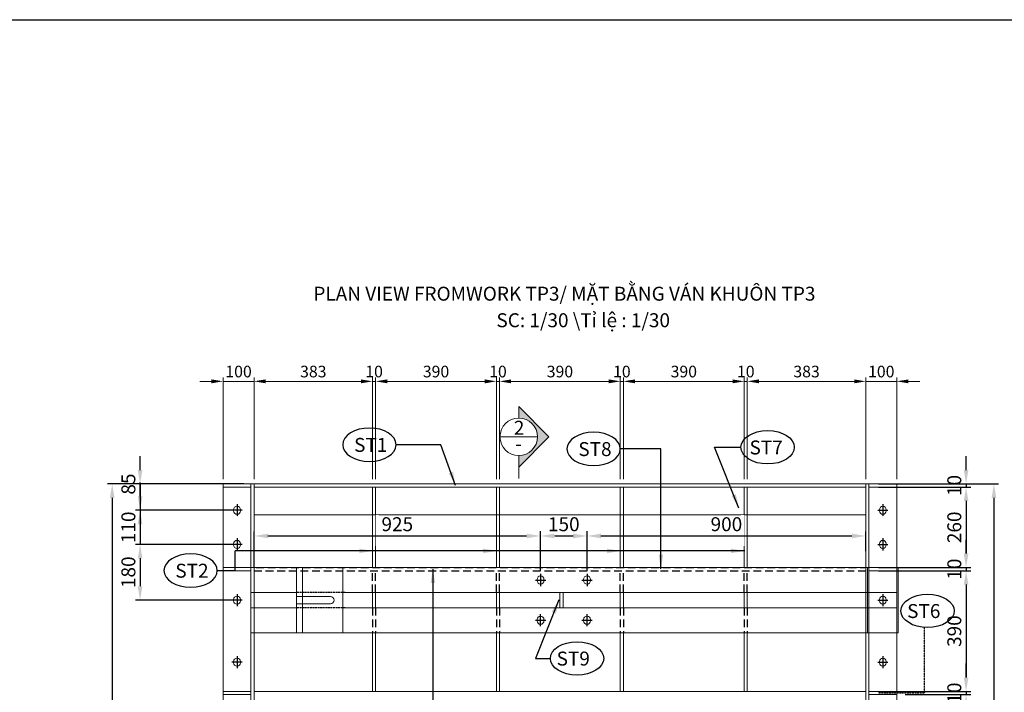
# Model space of a CAD drawing. Units: millimetres. Extents: x -13339 to 47255, y 2219 to 11467.
# Drawn here: x 18987 to 22166, y 9296 to 11467 of the extents above; entities that cross this region are included whole.
import ezdxf

# ---------------------------------------------------------------- set-up
doc = ezdxf.new("R2010")
doc.units = ezdxf.units.MM
doc.header["$MEASUREMENT"] = 0
doc.set_wipeout_variables(frame=1)
doc.header["$PDMODE"] = 3
for name, pattern in [('CENTER', [2, 1.25, -0.25, 0.25, -0.25]), ('DASHED', [0.75, 0.5, -0.25]), ('HIDDEN', [0.375, 0.25, -0.125])]:
    doc.linetypes.add(name, pattern=pattern)
doc.layers.get('Defpoints').update_dxf_attribs({"color": 28})
for name, color, linetype in [('00 - Dim', 8, 'Continuous'), ('00 - Net dut', 7, 'HIDDEN'), ('00 - Text', 2, 'Continuous'), ('00 - Tim', 5, 'CENTER'), ('9', 9, 'DASHED')]:
    doc.layers.add(name, color=color, linetype=linetype)
for name, color, linetype, lineweight in [('00 - Duong bao', 3, 'Continuous', 9), ('DIM', 1, 'Continuous', 0), ('HATCH', 8, 'Continuous', 9)]:
    doc.layers.add(name, color=color, linetype=linetype, lineweight=lineweight)
doc.styles.add('KT', font='arial.ttf', dxfattribs={"width": 0.95})
doc.styles.add('posco_h', font='arial.ttf')
doc.styles.add('Text', font='arial.ttf')
doc.dimstyles.new('Pos_25', dxfattribs={"dimscale": 25, "dimtxt": 1.5, "dimasz": 1.5, "dimexe": 0.5, "dimexo": 1, "dimgap": 0.5, "dimtad": 1, "dimdec": 0, "dimzin": 12, "dimdsep": 46, "dimtxsty": 'KT', "dimcen": 1, "dimclrd": 8, "dimclre": 8, "dimclrt": 2, "dimadec": 0, "dimazin": 3, "dimtfac": 1, "dimtdec": 0, "dimtix": 1, "dimtmove": 2, "dimatfit": 3, "dimfxl": 0, "dimtolj": 1, "dimtzin": 0, "dimlwd": -1, "dimlwe": -1, "dimarcsym": 0})
doc.dimstyles.new('Pos_30', dxfattribs={"dimscale": 30, "dimtxt": 1.5, "dimasz": 1.5, "dimexe": 0.5, "dimexo": 1, "dimgap": 0.5, "dimtad": 1, "dimdec": 0, "dimzin": 12, "dimdsep": 46, "dimtxsty": 'KT', "dimcen": 1, "dimclrd": 8, "dimclre": 8, "dimclrt": 2, "dimadec": 0, "dimazin": 3, "dimtfac": 1, "dimtdec": 0, "dimtix": 1, "dimtmove": 2, "dimatfit": 3, "dimfxl": 0, "dimtolj": 1, "dimtzin": 0, "dimlwd": -1, "dimlwe": -1, "dimarcsym": 0})

# ---------------------------------------------------------------- blocks, each defined once
blk = doc.blocks.new('lobulong2')
at = {"layer": '00 - Duong bao'}
for p, q in [((-2, 11), (2, 11)), ((-2, -11), (2, -11))]:
    blk.add_line(p, q, dxfattribs=at)
for centre, start, end in [((-2, 0), 90, 270), ((2, 0), 270, 90)]:
    blk.add_arc(centre, 11, start, end, dxfattribs=at)
blk = doc.blocks.new('*U752')
at = {"xscale": -1, "rotation": 90}
blk.add_blockref('lobulong2', (0, 0), dxfattribs=at)
blk = doc.blocks.new('NEP NGANG TP3')
at = {"layer": '00 - Duong bao'}
for p, q in [((-1047.5, 105), (-1037.5, 105)), ((-1047.5, 25), (-1047.5, 105)), ((-1037.5, 105), (1037.5, 105)), ((1032.5, 105), (1042.5, 105)), ((1037.5, 105), (1037.5, 25)), ((-902.5, 25), (-1047.5, 25)), ((1037.5, 25), (-744.5, 25)), ((-1047.5, -25), (-902.5, -25)), ((-1047.5, -105), (-1047.5, -25)), ((-744.5, -25), (1037.5, -25)), ((1037.5, -25), (1037.5, -105)), ((-1037.5, -105), (-1047.5, -105)), ((1037.5, -105), (-1037.5, -105)), ((1042.5, -105), (1032.5, -105))]:
    blk.add_line(p, q, dxfattribs=at)
at = {"layer": '00 - Duong bao', "color": 4}
for p, q in [((-900.5, 105), (-900.5, -105)), ((-750.5, 105), (-900.5, 105)), ((-881.5, 105), (-881.5, -105)), ((-750.5, -105), (-750.5, 105)), ((-900.5, -105), (-750.5, -105))]:
    blk.add_line(p, q, dxfattribs=at)
blk.add_lwpolyline([(1042.5, -25), (1042.5, -105), (942.5, -105), (942.5, 105), (1042.5, 105), (1042.5, -25)], dxfattribs=at)
blk.add_lwpolyline([(-900.5, 12), (-791.2, 12, -1), (-791.2, -12), (-900.5, -12)], format="xyb", dxfattribs=at)
at = {"layer": '00 - Duong bao'}
blk.add_lwpolyline([(-50, 25), (-40, 25), (-40, -25), (-50, -25)], close=True, dxfattribs=at)
blk.add_lwpolyline([(942.5, 25), (942.5, -25)], dxfattribs=at)
at = {"layer": '00 - Net dut'}
for p, q in [((-742.5, 25), (-900.5, 25)), ((-742.5, -25), (-900.5, -25))]:
    blk.add_line(p, q, dxfattribs=at)
at = {"layer": '00 - Tim'}
for p, q in [((-129, 65), (-96, 65)), ((-112.5, 84.5), (-112.5, 45.5)), ((21, 65), (54, 65)), ((37.5, 84.5), (37.5, 45.5)), ((992.5, 19.5), (992.5, -19.5)), ((976, 0), (1009, 0)), ((-112.5, -84.5), (-112.5, -45.5)), ((37.5, -84.5), (37.5, -45.5)), ((-129, -65), (-96, -65)), ((21, -65), (54, -65))]:
    blk.add_line(p, q, dxfattribs=at)
at = {"color": 0, "linetype": 'ByBlock', "lineweight": -2, "xscale": -1}
for p in [(-112.5, 65), (37.5, 65), (992.5, 0)]:
    blk.add_blockref('*U752', p, dxfattribs=at)
at = {"color": 0, "linetype": 'ByBlock', "lineweight": -2, "rotation": 180}
for p in [(-112.5, -65), (37.5, -65)]:
    blk.add_blockref('*U752', p, dxfattribs=at)
blk = doc.blocks.new('*D361')
at = {"layer": '00 - Dim', "color": 8, "transparency": 16777216}
for p, q in [((19376.2, 10013.9), (19376.2, 10058.9)), ((19711.1, 9968.9), (19361.2, 9968.9)), ((19376.2, 9968.9), (19376.2, 9883.9)), ((19683.1, 9883.9), (19361.2, 9883.9)), ((19376.2, 9838.9), (19376.2, 9793.9))]:
    blk.add_line(p, q, dxfattribs=at)
for points in [[(19368.7, 10013.9), (19383.7, 10013.9), (19376.2, 9968.9)], [(19368.7, 9838.9), (19383.7, 9838.9), (19376.2, 9883.9)]]:
    blk.add_solid(points, dxfattribs=at)
at = {"layer": 'Defpoints', "color": 0, "transparency": 16777216}
for p in [(19741.1, 9968.9), (19376.2, 9883.9), (19713.1, 9883.9)]:
    blk.add_point(p, dxfattribs=at)
at = {"layer": '00 - Dim', "color": 2, "transparency": 16777216, "insert": (19338.3, 9968.6), "char_height": 45, "attachment_point": 5, "rotation": 90, "style": 'KT'}
blk.add_mtext('\\A1;85', dxfattribs=at)
blk = doc.blocks.new('*D362')
at = {"layer": '00 - Dim', "color": 8, "transparency": 16777216}
for p, q in [((19376.2, 9928.9), (19376.2, 9973.9)), ((19683.1, 9883.9), (19361.2, 9883.9)), ((19376.2, 9883.9), (19376.2, 9773.9)), ((19683.1, 9773.9), (19361.2, 9773.9)), ((19376.2, 9728.9), (19376.2, 9683.9))]:
    blk.add_line(p, q, dxfattribs=at)
for points in [[(19368.7, 9928.9), (19383.7, 9928.9), (19376.2, 9883.9)], [(19368.7, 9728.9), (19383.7, 9728.9), (19376.2, 9773.9)]]:
    blk.add_solid(points, dxfattribs=at)
at = {"layer": 'Defpoints', "color": 0, "transparency": 16777216}
for p in [(19713.1, 9883.9), (19376.2, 9773.9), (19713.1, 9773.9)]:
    blk.add_point(p, dxfattribs=at)
at = {"layer": '00 - Dim', "color": 2, "transparency": 16777216, "insert": (19338.3, 9828.9), "char_height": 45, "attachment_point": 5, "rotation": 90, "style": 'KT'}
blk.add_mtext('\\A1;110', dxfattribs=at)
blk = doc.blocks.new('*D365')
at = {"layer": '00 - Dim', "color": 8, "transparency": 16777216}
for p, q in [((19683.1, 9773.9), (19361.2, 9773.9)), ((19376.2, 9728.9), (19376.2, 9638.9)), ((19683.1, 9593.9), (19361.2, 9593.9))]:
    blk.add_line(p, q, dxfattribs=at)
for points in [[(19368.7, 9728.9), (19383.7, 9728.9), (19376.2, 9773.9)], [(19368.7, 9638.9), (19383.7, 9638.9), (19376.2, 9593.9)]]:
    blk.add_solid(points, dxfattribs=at)
at = {"layer": 'Defpoints', "color": 0, "transparency": 16777216}
for p in [(19713.1, 9773.9), (19376.2, 9593.9), (19713.1, 9593.9)]:
    blk.add_point(p, dxfattribs=at)
at = {"layer": '00 - Dim', "color": 2, "transparency": 16777216, "insert": (19338.3, 9683.9), "char_height": 45, "attachment_point": 5, "rotation": 90, "style": 'KT'}
blk.add_mtext('\\A1;180', dxfattribs=at)
blk = doc.blocks.new('*D366')
at = {"layer": '00 - Dim', "color": 8, "transparency": 16777216}
for p, q in [((19711.1, 9968.9), (19271.2, 9968.9)), ((19286.2, 9923.9), (19286.2, 6263.9)), ((19711.1, 6218.9), (19271.2, 6218.9))]:
    blk.add_line(p, q, dxfattribs=at)
for points in [[(19278.7, 9923.9), (19293.7, 9923.9), (19286.2, 9968.9)], [(19278.7, 6263.9), (19293.7, 6263.9), (19286.2, 6218.9)]]:
    blk.add_solid(points, dxfattribs=at)
at = {"layer": 'Defpoints', "color": 0, "transparency": 16777216}
for p in [(19741.1, 9968.9), (19286.2, 6218.9), (19741.1, 6218.9)]:
    blk.add_point(p, dxfattribs=at)
at = {"layer": '00 - Dim', "color": 2, "transparency": 16777216, "insert": (19248.2, 8093.9), "char_height": 45, "attachment_point": 5, "rotation": 90, "style": 'KT'}
blk.add_mtext('\\A1;3750', dxfattribs=at)
blk = doc.blocks.new('*D367')
at = {"layer": '00 - Dim', "color": 8, "transparency": 16777216}
for p, q in [((22042.9, 10013.9), (22042.9, 10058.9)), ((21760.5, 9968.9), (22057.9, 9968.9)), ((21760.5, 9958.9), (22057.9, 9958.9)), ((22042.9, 9968.9), (22042.9, 9958.9)), ((22042.9, 9913.9), (22042.9, 9868.9))]:
    blk.add_line(p, q, dxfattribs=at)
for points in [[(22035.4, 10013.9), (22050.4, 10013.9), (22042.9, 9968.9)], [(22035.4, 9913.9), (22050.4, 9913.9), (22042.9, 9958.9)]]:
    blk.add_solid(points, dxfattribs=at)
at = {"layer": 'Defpoints', "color": 0, "transparency": 16777216}
for p in [(21730.5, 9968.9), (21730.5, 9958.9), (22042.9, 9958.9)]:
    blk.add_point(p, dxfattribs=at)
at = {"layer": '00 - Dim', "color": 2, "transparency": 16777216, "insert": (22004.9, 9963.9), "char_height": 45, "attachment_point": 5, "rotation": 90, "style": 'KT'}
blk.add_mtext('\\A1;10', dxfattribs=at)
blk = doc.blocks.new('*D368')
at = {"layer": '00 - Dim', "color": 8, "transparency": 16777216}
for p, q in [((21760.5, 9958.9), (22057.9, 9958.9)), ((22042.9, 9913.9), (22042.9, 9743.9)), ((21760.5, 9698.9), (22057.9, 9698.9))]:
    blk.add_line(p, q, dxfattribs=at)
for points in [[(22035.4, 9913.9), (22050.4, 9913.9), (22042.9, 9958.9)], [(22035.4, 9743.9), (22050.4, 9743.9), (22042.9, 9698.9)]]:
    blk.add_solid(points, dxfattribs=at)
at = {"layer": 'Defpoints', "color": 0, "transparency": 16777216}
for p in [(21730.5, 9958.9), (21730.5, 9698.9), (22042.9, 9698.9)]:
    blk.add_point(p, dxfattribs=at)
at = {"layer": '00 - Dim', "color": 2, "transparency": 16777216, "insert": (22004.9, 9828.9), "char_height": 45, "attachment_point": 5, "rotation": 90, "style": 'KT'}
blk.add_mtext('\\A1;260', dxfattribs=at)
blk = doc.blocks.new('*D369')
at = {"layer": '00 - Dim', "color": 8, "transparency": 16777216}
for p, q in [((22042.9, 9743.9), (22042.9, 9788.9)), ((21760.5, 9698.9), (22057.9, 9698.9)), ((22042.9, 9698.9), (22042.9, 9688.9)), ((21760.5, 9688.9), (22057.9, 9688.9)), ((22042.9, 9643.9), (22042.9, 9598.9))]:
    blk.add_line(p, q, dxfattribs=at)
for points in [[(22035.4, 9743.9), (22050.4, 9743.9), (22042.9, 9698.9)], [(22035.4, 9643.9), (22050.4, 9643.9), (22042.9, 9688.9)]]:
    blk.add_solid(points, dxfattribs=at)
at = {"layer": 'Defpoints', "color": 0, "transparency": 16777216}
for p in [(21730.5, 9698.9), (21730.5, 9688.9), (22042.9, 9688.9)]:
    blk.add_point(p, dxfattribs=at)
at = {"layer": '00 - Dim', "color": 2, "transparency": 16777216, "insert": (22004.9, 9693.9), "char_height": 45, "attachment_point": 5, "rotation": 90, "style": 'KT'}
blk.add_mtext('\\A1;10', dxfattribs=at)
blk = doc.blocks.new('*D370')
at = {"layer": '00 - Dim', "color": 8, "transparency": 16777216}
for p, q in [((21760.5, 9688.9), (22057.9, 9688.9)), ((22042.9, 9643.9), (22042.9, 9343.9)), ((21760.5, 9298.9), (22057.9, 9298.9))]:
    blk.add_line(p, q, dxfattribs=at)
for points in [[(22035.4, 9643.9), (22050.4, 9643.9), (22042.9, 9688.9)], [(22035.4, 9343.9), (22050.4, 9343.9), (22042.9, 9298.9)]]:
    blk.add_solid(points, dxfattribs=at)
at = {"layer": 'Defpoints', "color": 0, "transparency": 16777216}
for p in [(21730.5, 9688.9), (21730.5, 9298.9), (22042.9, 9298.9)]:
    blk.add_point(p, dxfattribs=at)
at = {"layer": '00 - Dim', "color": 2, "transparency": 16777216, "insert": (22004.9, 9493.9), "char_height": 45, "attachment_point": 5, "rotation": 90, "style": 'KT'}
blk.add_mtext('\\A1;390', dxfattribs=at)
blk = doc.blocks.new('*D371')
at = {"layer": '00 - Dim', "color": 8, "transparency": 16777216}
for p, q in [((22042.9, 9343.9), (22042.9, 9388.9)), ((21846.1, 9298.9), (22057.9, 9298.9)), ((21846.1, 9288.9), (22057.9, 9288.9)), ((22042.9, 9298.9), (22042.9, 9288.9)), ((22042.9, 9243.9), (22042.9, 9198.9))]:
    blk.add_line(p, q, dxfattribs=at)
for points in [[(22035.4, 9343.9), (22050.4, 9343.9), (22042.9, 9298.9)], [(22035.4, 9243.9), (22050.4, 9243.9), (22042.9, 9288.9)]]:
    blk.add_solid(points, dxfattribs=at)
at = {"layer": 'Defpoints', "color": 0, "transparency": 16777216}
for p in [(21816.1, 9298.9), (21816.1, 9288.9), (22042.9, 9288.9)]:
    blk.add_point(p, dxfattribs=at)
at = {"layer": '00 - Dim', "color": 2, "transparency": 16777216, "insert": (22004.9, 9293.9), "char_height": 45, "attachment_point": 5, "rotation": 90, "style": 'KT'}
blk.add_mtext('\\A1;10', dxfattribs=at)
blk = doc.blocks.new('*D388')
at = {"layer": '00 - Dim', "color": 8, "transparency": 16777216}
for p, q in [((21760.5, 9968.9), (22147.9, 9968.9)), ((22132.9, 9923.9), (22132.9, 6263.9)), ((21760.5, 6218.9), (22147.9, 6218.9))]:
    blk.add_line(p, q, dxfattribs=at)
for points in [[(22125.4, 9923.9), (22140.4, 9923.9), (22132.9, 9968.9)], [(22125.4, 6263.9), (22140.4, 6263.9), (22132.9, 6218.9)]]:
    blk.add_solid(points, dxfattribs=at)
at = {"layer": 'Defpoints', "color": 0, "transparency": 16777216}
for p in [(21730.5, 9968.9), (21730.5, 6218.9), (22132.9, 6218.9)]:
    blk.add_point(p, dxfattribs=at)
at = {"layer": '00 - Dim', "color": 2, "transparency": 16777216, "insert": (22094.9, 8093.9), "char_height": 45, "attachment_point": 5, "rotation": 90, "style": 'KT'}
blk.add_mtext('\\A1;3750', dxfattribs=at)
blk = doc.blocks.new('*D494')
at = {"layer": '9', "color": 8, "transparency": 16777216}
for p, q in [((19744.1, 9699.8), (19744.1, 9816)), ((19789.1, 9801), (20624.1, 9801)), ((20669.1, 9688.9), (20669.1, 9816))]:
    blk.add_line(p, q, dxfattribs=at)
for points in [[(19789.1, 9808.5), (19789.1, 9793.5), (19744.1, 9801)], [(20624.1, 9808.5), (20624.1, 9793.5), (20669.1, 9801)]]:
    blk.add_solid(points, dxfattribs=at)
at = {"layer": 'Defpoints', "color": 0, "transparency": 16777216}
for p in [(20669.1, 9801), (19744.1, 9669.8), (20669.1, 9658.9)]:
    blk.add_point(p, dxfattribs=at)
at = {"layer": '9', "color": 2, "transparency": 16777216, "insert": (20206.6, 9839), "char_height": 45, "attachment_point": 5, "style": 'KT'}
blk.add_mtext('\\A1;925', dxfattribs=at)
blk = doc.blocks.new('*D495')
at = {"layer": '9', "color": 8, "transparency": 16777216}
for p, q in [((20669.1, 9688.9), (20669.1, 9816)), ((20714.1, 9801), (20774.1, 9801)), ((20819.1, 9688.9), (20819.1, 9816))]:
    blk.add_line(p, q, dxfattribs=at)
for points in [[(20714.1, 9808.5), (20714.1, 9793.5), (20669.1, 9801)], [(20774.1, 9808.5), (20774.1, 9793.5), (20819.1, 9801)]]:
    blk.add_solid(points, dxfattribs=at)
at = {"layer": 'Defpoints', "color": 0, "transparency": 16777216}
for p in [(20819.1, 9801), (20669.1, 9658.9), (20819.1, 9658.9)]:
    blk.add_point(p, dxfattribs=at)
at = {"layer": '9', "color": 2, "transparency": 16777216, "insert": (20744.1, 9839), "char_height": 45, "attachment_point": 5, "style": 'KT'}
blk.add_mtext('\\A1;150', dxfattribs=at)
blk = doc.blocks.new('*D496')
at = {"layer": '9', "color": 8, "transparency": 16777216}
for p, q in [((20819.1, 9688.9), (20819.1, 9816)), ((20864.1, 9801), (21674.1, 9801)), ((21719.1, 9752.3), (21719.1, 9816))]:
    blk.add_line(p, q, dxfattribs=at)
for points in [[(20864.1, 9808.5), (20864.1, 9793.5), (20819.1, 9801)], [(21674.1, 9808.5), (21674.1, 9793.5), (21719.1, 9801)]]:
    blk.add_solid(points, dxfattribs=at)
at = {"layer": 'Defpoints', "color": 0, "transparency": 16777216}
for p in [(21719.1, 9801), (21719.1, 9722.3), (20819.1, 9658.9)]:
    blk.add_point(p, dxfattribs=at)
at = {"layer": '9', "color": 2, "transparency": 16777216, "insert": (21269.1, 9839), "char_height": 45, "attachment_point": 5, "style": 'KT'}
blk.add_mtext('\\A1;900', dxfattribs=at)
blk = doc.blocks.new('*U6')
at = {"xscale": -1, "rotation": 90}
blk.add_blockref('lobulong2', (0, 0), dxfattribs=at)
blk = doc.blocks.new('1')
at = {"layer": '00 - Duong bao'}
for p, q in [((-18291.5, 9968.9), (-18391.5, 9968.9)), ((-18391.5, 6218.9), (-18391.5, 9968.9)), ((-18301.5, 9958.9), (-18391.5, 9958.9)), ((-18301.5, 9958.9), (-18301.5, 9968.9)), ((-18301.5, 9968.9), (-18301.5, 6218.9)), ((-18291.5, 6218.9), (-18291.5, 9968.9)), ((-18301.5, 9698.9), (-18391.5, 9698.9)), ((-18301.5, 9688.9), (-18391.5, 9688.9)), ((-18301.5, 9298.9), (-18391.5, 9298.9)), ((-18301.5, 9288.9), (-18391.5, 9288.9)), ((-18301.5, 8898.9), (-18391.5, 8898.9)), ((-18301.5, 8888.9), (-18391.5, 8888.9)), ((-18301.5, 8498.9), (-18391.5, 8498.9)), ((-18301.5, 8488.9), (-18391.5, 8488.9)), ((-18301.5, 8098.9), (-18391.5, 8098.9)), ((-18301.5, 8088.9), (-18391.5, 8088.9)), ((-18301.5, 7698.9), (-18391.5, 7698.9)), ((-18301.5, 7688.9), (-18391.5, 7688.9)), ((-18301.5, 7298.9), (-18391.5, 7298.9)), ((-18301.5, 7288.9), (-18391.5, 7288.9)), ((-18301.5, 6898.9), (-18391.5, 6898.9)), ((-18301.5, 6888.9), (-18391.5, 6888.9)), ((-18301.5, 6498.9), (-18391.5, 6498.9)), ((-18301.5, 6488.9), (-18391.5, 6488.9)), ((-18301.5, 6228.9), (-18391.5, 6228.9)), ((-18291.5, 6218.9), (-18391.5, 6218.9))]:
    blk.add_line(p, q, dxfattribs=at)
at = {"layer": '00 - Tim'}
for p, q in [((-18346.5, 9903.4), (-18346.5, 9864.4)), ((-18330, 9883.9), (-18363, 9883.9)), ((-18346.5, 9793.4), (-18346.5, 9754.4)), ((-18330, 9773.9), (-18363, 9773.9)), ((-18346.5, 9613.4), (-18346.5, 9574.4)), ((-18330, 9593.9), (-18363, 9593.9)), ((-18346.5, 9413.4), (-18346.5, 9374.4)), ((-18330, 9393.9), (-18363, 9393.9)), ((-18330, 9193.9), (-18363, 9193.9)), ((-18346.5, 9213.4), (-18346.5, 9174.4)), ((-18346.5, 9013.4), (-18346.5, 8974.4)), ((-18330, 8993.9), (-18363, 8993.9)), ((-18346.5, 8813.4), (-18346.5, 8774.4)), ((-18330, 8793.9), (-18363, 8793.9)), ((-18330, 8593.9), (-18363, 8593.9)), ((-18346.5, 8613.4), (-18346.5, 8574.4)), ((-18330, 8393.9), (-18363, 8393.9)), ((-18346.5, 8413.4), (-18346.5, 8374.4)), ((-18346.5, 8213.4), (-18346.5, 8174.4)), ((-18330, 8193.9), (-18363, 8193.9)), ((-18346.5, 8013.4), (-18346.5, 7974.4)), ((-18330, 7993.9), (-18363, 7993.9)), ((-18330, 7793.9), (-18363, 7793.9)), ((-18346.5, 7813.4), (-18346.5, 7774.4)), ((-18346.5, 7613.4), (-18346.5, 7574.4)), ((-18330, 7593.9), (-18363, 7593.9)), ((-18346.5, 7413.4), (-18346.5, 7374.4)), ((-18330, 7393.9), (-18363, 7393.9)), ((-18330, 7193.9), (-18363, 7193.9)), ((-18346.5, 7213.4), (-18346.5, 7174.4)), ((-18330, 6993.9), (-18363, 6993.9)), ((-18346.5, 7013.4), (-18346.5, 6974.4)), ((-18346.5, 6813.4), (-18346.5, 6774.4)), ((-18330, 6793.9), (-18363, 6793.9)), ((-18346.5, 6613.4), (-18346.5, 6574.4)), ((-18330, 6593.9), (-18363, 6593.9)), ((-18346.5, 6433.4), (-18346.5, 6394.4)), ((-18330, 6413.9), (-18363, 6413.9)), ((-18330, 6303.9), (-18363, 6303.9)), ((-18346.5, 6323.4), (-18346.5, 6284.4))]:
    blk.add_line(p, q, dxfattribs=at)
at = {"color": 0, "linetype": 'ByBlock', "lineweight": -2, "extrusion": (0, 0, -1), "zscale": -1, "rotation": 180}
for p in [(18346.5, 9883.9), (18346.5, 6413.9)]:
    blk.add_blockref('*U6', p, dxfattribs=at)
at = {"color": 0, "linetype": 'ByBlock', "lineweight": -2}
for p in [(-18346.5, 9773.9), (-18346.5, 9593.9), (-18346.5, 9393.9), (-18346.5, 9193.9), (-18346.5, 8993.9), (-18346.5, 8793.9), (-18346.5, 8593.9), (-18346.5, 8393.9), (-18346.5, 8193.9), (-18346.5, 7993.9), (-18346.5, 7793.9), (-18346.5, 7593.9), (-18346.5, 7393.9), (-18346.5, 7193.9), (-18346.5, 6993.9), (-18346.5, 6793.9), (-18346.5, 6593.9), (-18346.5, 6303.9)]:
    blk.add_blockref('*U6', p, dxfattribs=at)
blk = doc.blocks.new('*D700')
at = {"layer": '00 - Duong bao', "color": 8, "transparency": 16777216}
for p, q in [((21681.6, 10300.1), (21644.1, 10300.1)), ((21719.1, 9983.9), (21719.1, 10312.6)), ((21719.1, 10300.1), (21819.1, 10300.1)), ((21819.1, 9983.9), (21819.1, 10312.6)), ((21856.6, 10300.1), (21894.1, 10300.1))]:
    blk.add_line(p, q, dxfattribs=at)
for points in [[(21681.6, 10306.3), (21681.6, 10293.8), (21719.1, 10300.1)], [(21856.6, 10306.3), (21856.6, 10293.8), (21819.1, 10300.1)]]:
    blk.add_solid(points, dxfattribs=at)
at = {"layer": 'Defpoints', "color": 0, "transparency": 16777216}
for p in [(21819.1, 10300.1), (21719.1, 9958.9), (21819.1, 9958.9)]:
    blk.add_point(p, dxfattribs=at)
at = {"layer": '00 - Duong bao', "color": 2, "transparency": 16777216, "insert": (21769.1, 10331.7), "char_height": 37.5, "attachment_point": 5, "style": 'KT'}
blk.add_mtext('\\A1;100', dxfattribs=at)
blk = doc.blocks.new('*D701')
at = {"layer": '00 - Duong bao', "color": 8, "transparency": 16777216}
for p, q in [((19744.1, 9983.9), (19744.1, 10312.6)), ((20089.1, 10300.1), (19781.6, 10300.1)), ((20126.6, 9983.9), (20126.6, 10312.6))]:
    blk.add_line(p, q, dxfattribs=at)
for points in [[(19781.6, 10306.3), (19781.6, 10293.8), (19744.1, 10300.1)], [(20089.1, 10306.3), (20089.1, 10293.8), (20126.6, 10300.1)]]:
    blk.add_solid(points, dxfattribs=at)
at = {"layer": 'Defpoints', "color": 0, "transparency": 16777216}
for p in [(19744.1, 10300.1), (19744.1, 9958.9), (20126.6, 9958.9)]:
    blk.add_point(p, dxfattribs=at)
at = {"layer": '00 - Duong bao', "color": 2, "transparency": 16777216, "insert": (19935.4, 10331.7), "char_height": 37.5, "attachment_point": 5, "style": 'KT'}
blk.add_mtext('\\A1;383', dxfattribs=at)
blk = doc.blocks.new('*D702')
at = {"layer": '00 - Duong bao', "color": 8, "transparency": 16777216}
for p, q in [((19606.6, 10300.1), (19569.1, 10300.1)), ((19644.1, 9983.9), (19644.1, 10312.6)), ((19744.1, 10300.1), (19644.1, 10300.1)), ((19744.1, 9983.9), (19744.1, 10312.6)), ((19781.6, 10300.1), (19819.1, 10300.1))]:
    blk.add_line(p, q, dxfattribs=at)
for points in [[(19606.6, 10306.3), (19606.6, 10293.8), (19644.1, 10300.1)], [(19781.6, 10306.3), (19781.6, 10293.8), (19744.1, 10300.1)]]:
    blk.add_solid(points, dxfattribs=at)
at = {"layer": 'Defpoints', "color": 0, "transparency": 16777216}
for p in [(19644.1, 10300.1), (19644.1, 9958.9), (19744.1, 9958.9)]:
    blk.add_point(p, dxfattribs=at)
at = {"layer": '00 - Duong bao', "color": 2, "transparency": 16777216, "insert": (19694.1, 10331.7), "char_height": 37.5, "attachment_point": 5, "style": 'KT'}
blk.add_mtext('\\A1;100', dxfattribs=at)
blk = doc.blocks.new('*D703')
at = {"layer": '00 - Duong bao', "color": 8, "transparency": 16777216}
for p, q in [((20089.1, 10300.1), (20051.6, 10300.1)), ((20126.6, 9983.9), (20126.6, 10312.6)), ((20126.6, 10300.1), (20136.6, 10300.1)), ((20136.6, 9983.9), (20136.6, 10312.6)), ((20174.1, 10300.1), (20211.6, 10300.1))]:
    blk.add_line(p, q, dxfattribs=at)
for points in [[(20089.1, 10306.3), (20089.1, 10293.8), (20126.6, 10300.1)], [(20174.1, 10306.3), (20174.1, 10293.8), (20136.6, 10300.1)]]:
    blk.add_solid(points, dxfattribs=at)
at = {"layer": 'Defpoints', "color": 0, "transparency": 16777216}
for p in [(20136.6, 10300.1), (20126.6, 9958.9), (20136.6, 9958.9)]:
    blk.add_point(p, dxfattribs=at)
at = {"layer": '00 - Duong bao', "color": 2, "transparency": 16777216, "insert": (20131.6, 10331.7), "char_height": 37.5, "attachment_point": 5, "style": 'KT'}
blk.add_mtext('\\A1;10', dxfattribs=at)
blk = doc.blocks.new('*D704')
at = {"layer": '00 - Duong bao', "color": 8, "transparency": 16777216}
for p, q in [((20136.6, 9983.9), (20136.6, 10312.6)), ((20174.1, 10300.1), (20489.1, 10300.1)), ((20526.6, 9983.9), (20526.6, 10312.6))]:
    blk.add_line(p, q, dxfattribs=at)
for points in [[(20174.1, 10306.3), (20174.1, 10293.8), (20136.6, 10300.1)], [(20489.1, 10306.3), (20489.1, 10293.8), (20526.6, 10300.1)]]:
    blk.add_solid(points, dxfattribs=at)
at = {"layer": 'Defpoints', "color": 0, "transparency": 16777216}
for p in [(20526.6, 10300.1), (20136.6, 9958.9), (20526.6, 9958.9)]:
    blk.add_point(p, dxfattribs=at)
at = {"layer": '00 - Duong bao', "color": 2, "transparency": 16777216, "insert": (20331.6, 10331.7), "char_height": 37.5, "attachment_point": 5, "style": 'KT'}
blk.add_mtext('\\A1;390', dxfattribs=at)
blk = doc.blocks.new('*D705')
at = {"layer": '00 - Duong bao', "color": 8, "transparency": 16777216}
for p, q in [((20489.1, 10300.1), (20451.6, 10300.1)), ((20526.6, 9983.9), (20526.6, 10312.6)), ((20526.6, 10300.1), (20536.6, 10300.1)), ((20536.6, 9983.9), (20536.6, 10312.6)), ((20574.1, 10300.1), (20611.6, 10300.1))]:
    blk.add_line(p, q, dxfattribs=at)
for points in [[(20489.1, 10306.3), (20489.1, 10293.8), (20526.6, 10300.1)], [(20574.1, 10306.3), (20574.1, 10293.8), (20536.6, 10300.1)]]:
    blk.add_solid(points, dxfattribs=at)
at = {"layer": 'Defpoints', "color": 0, "transparency": 16777216}
for p in [(20536.6, 10300.1), (20526.6, 9958.9), (20536.6, 9958.9)]:
    blk.add_point(p, dxfattribs=at)
at = {"layer": '00 - Duong bao', "color": 2, "transparency": 16777216, "insert": (20531.6, 10331.7), "char_height": 37.5, "attachment_point": 5, "style": 'KT'}
blk.add_mtext('\\A1;10', dxfattribs=at)
blk = doc.blocks.new('*D706')
at = {"layer": '00 - Duong bao', "color": 8, "transparency": 16777216}
for p, q in [((20536.6, 9983.9), (20536.6, 10312.6)), ((20574.1, 10300.1), (20889.1, 10300.1)), ((20926.6, 9983.9), (20926.6, 10312.6))]:
    blk.add_line(p, q, dxfattribs=at)
for points in [[(20574.1, 10306.3), (20574.1, 10293.8), (20536.6, 10300.1)], [(20889.1, 10306.3), (20889.1, 10293.8), (20926.6, 10300.1)]]:
    blk.add_solid(points, dxfattribs=at)
at = {"layer": 'Defpoints', "color": 0, "transparency": 16777216}
for p in [(20926.6, 10300.1), (20536.6, 9958.9), (20926.6, 9958.9)]:
    blk.add_point(p, dxfattribs=at)
at = {"layer": '00 - Duong bao', "color": 2, "transparency": 16777216, "insert": (20731.6, 10331.7), "char_height": 37.5, "attachment_point": 5, "style": 'KT'}
blk.add_mtext('\\A1;390', dxfattribs=at)
blk = doc.blocks.new('*D707')
at = {"layer": '00 - Duong bao', "color": 8, "transparency": 16777216}
for p, q in [((20889.1, 10300.1), (20851.6, 10300.1)), ((20926.6, 9983.9), (20926.6, 10312.6)), ((20926.6, 10300.1), (20936.6, 10300.1)), ((20936.6, 9983.9), (20936.6, 10312.6)), ((20974.1, 10300.1), (21011.6, 10300.1))]:
    blk.add_line(p, q, dxfattribs=at)
for points in [[(20889.1, 10306.3), (20889.1, 10293.8), (20926.6, 10300.1)], [(20974.1, 10306.3), (20974.1, 10293.8), (20936.6, 10300.1)]]:
    blk.add_solid(points, dxfattribs=at)
at = {"layer": 'Defpoints', "color": 0, "transparency": 16777216}
for p in [(20936.6, 10300.1), (20926.6, 9958.9), (20936.6, 9958.9)]:
    blk.add_point(p, dxfattribs=at)
at = {"layer": '00 - Duong bao', "color": 2, "transparency": 16777216, "insert": (20931.6, 10331.7), "char_height": 37.5, "attachment_point": 5, "style": 'KT'}
blk.add_mtext('\\A1;10', dxfattribs=at)
blk = doc.blocks.new('*D708')
at = {"layer": '00 - Duong bao', "color": 8, "transparency": 16777216}
for p, q in [((20936.6, 9983.9), (20936.6, 10312.6)), ((20974.1, 10300.1), (21289.1, 10300.1)), ((21326.6, 9983.9), (21326.6, 10312.6))]:
    blk.add_line(p, q, dxfattribs=at)
for points in [[(20974.1, 10306.3), (20974.1, 10293.8), (20936.6, 10300.1)], [(21289.1, 10306.3), (21289.1, 10293.8), (21326.6, 10300.1)]]:
    blk.add_solid(points, dxfattribs=at)
at = {"layer": 'Defpoints', "color": 0, "transparency": 16777216}
for p in [(21326.6, 10300.1), (20936.6, 9958.9), (21326.6, 9958.9)]:
    blk.add_point(p, dxfattribs=at)
at = {"layer": '00 - Duong bao', "color": 2, "transparency": 16777216, "insert": (21131.6, 10331.7), "char_height": 37.5, "attachment_point": 5, "style": 'KT'}
blk.add_mtext('\\A1;390', dxfattribs=at)
blk = doc.blocks.new('*D709')
at = {"layer": '00 - Duong bao', "color": 8, "transparency": 16777216}
for p, q in [((21289.1, 10300.1), (21251.6, 10300.1)), ((21326.6, 9983.9), (21326.6, 10312.6)), ((21326.6, 10300.1), (21336.6, 10300.1)), ((21336.6, 9983.9), (21336.6, 10312.6)), ((21374.1, 10300.1), (21411.6, 10300.1))]:
    blk.add_line(p, q, dxfattribs=at)
for points in [[(21289.1, 10306.3), (21289.1, 10293.8), (21326.6, 10300.1)], [(21374.1, 10306.3), (21374.1, 10293.8), (21336.6, 10300.1)]]:
    blk.add_solid(points, dxfattribs=at)
at = {"layer": 'Defpoints', "color": 0, "transparency": 16777216}
for p in [(21336.6, 10300.1), (21326.6, 9958.9), (21336.6, 9958.9)]:
    blk.add_point(p, dxfattribs=at)
at = {"layer": '00 - Duong bao', "color": 2, "transparency": 16777216, "insert": (21331.6, 10331.7), "char_height": 37.5, "attachment_point": 5, "style": 'KT'}
blk.add_mtext('\\A1;10', dxfattribs=at)
blk = doc.blocks.new('*D710')
at = {"layer": '00 - Duong bao', "color": 8, "transparency": 16777216}
for p, q in [((21336.6, 9983.9), (21336.6, 10312.6)), ((21374.1, 10300.1), (21681.6, 10300.1)), ((21719.1, 9983.9), (21719.1, 10312.6))]:
    blk.add_line(p, q, dxfattribs=at)
for points in [[(21374.1, 10306.3), (21374.1, 10293.8), (21336.6, 10300.1)], [(21681.6, 10306.3), (21681.6, 10293.8), (21719.1, 10300.1)]]:
    blk.add_solid(points, dxfattribs=at)
at = {"layer": 'Defpoints', "color": 0, "transparency": 16777216}
for p in [(21719.1, 10300.1), (21336.6, 9958.9), (21719.1, 9958.9)]:
    blk.add_point(p, dxfattribs=at)
at = {"layer": '00 - Duong bao', "color": 2, "transparency": 16777216, "insert": (21527.9, 10331.7), "char_height": 37.5, "attachment_point": 5, "style": 'KT'}
blk.add_mtext('\\A1;383', dxfattribs=at)
blk = doc.blocks.new('MC')
at = {"layer": 'HATCH', "ltscale": 0.0005}
blk.add_hatch(color=256, dxfattribs=at).paths.add_polyline_path([(22593696, -1185292), (22593696, -1186046), (22595650, -1184080), (22593696, -1182114), (22593696, -1182868, -0.414214), (22594908, -1184080, -0.414214)])
at = {"layer": 'DIM', "ltscale": 0.0005}
for p, q in [((22593696, -1182868), (22593696, -1182114)), ((22592484, -1184080), (22594908, -1184080)), ((22593696, -1185292), (22593696, -1186773))]:
    blk.add_line(p, q, dxfattribs=at)
blk.add_circle((22593696, -1184080), 1212, dxfattribs=at)
at = {"layer": 'HATCH', "ltscale": 0.0005}
for p in [(22593696, -1182114), (22593696, -1186046)]:
    blk.add_line(p, (22595650, -1184080), dxfattribs=at)

msp = doc.modelspace()

# ---------------------------------------------------------------- linework, layer by layer
at = {"layer": '00 - Dim'}
msp.add_line((21057.7, 10082), (20926.7, 10082), dxfattribs=at)
msp.add_lwpolyline([(19625.6, 9689.4), (19683.3, 9689.4), (19683.3, 9752.8)], dxfattribs=at)
at = {"layer": '00 - Dim', "extrusion": (0, 0, -1)}
for centre in [(20116.6, 10095.6), (20840.5, 10082), (19539.4, 9689.4)]:
    msp.add_ellipse(centre, major_axis=(-86.1, 0), ratio=0.625523, dxfattribs=at)
at = {"layer": '00 - Dim'}
for centre in [(21402.2, 10087.2), (21918.5, 9559.3), (20786.8, 9405.9)]:
    msp.add_ellipse(centre, major_axis=(86.1, 0), ratio=0.625523, dxfattribs=at)
at = {"layer": '00 - Duong bao'}
for p, q in [((19744.1, 9968.9), (21719.1, 9968.9)), ((21719.1, 9958.9), (19744.1, 9958.9)), ((20126.6, 9698.9), (20126.6, 9958.9)), ((20136.6, 9698.9), (20136.6, 9958.9)), ((20526.6, 9698.9), (20526.6, 9958.9)), ((20536.6, 9698.9), (20536.6, 9958.9)), ((20926.6, 9698.9), (20926.6, 9958.9)), ((20936.6, 9698.9), (20936.6, 9958.9)), ((21326.6, 9698.9), (21326.6, 9958.9)), ((21336.6, 9698.9), (21336.6, 9958.9)), ((21719.1, 9868.9), (19744.1, 9868.9)), ((20126.6, 9568.9), (20126.6, 9618.9)), ((20136.6, 9568.9), (20136.6, 9618.9)), ((20526.6, 9568.9), (20526.6, 9618.9)), ((20536.6, 9568.9), (20536.6, 9618.9)), ((20926.6, 9568.9), (20926.6, 9618.9)), ((20936.6, 9568.9), (20936.6, 9618.9)), ((21326.6, 9568.9), (21326.6, 9618.9)), ((21336.6, 9568.9), (21336.6, 9618.9)), ((20126.6, 9298.9), (20126.6, 9488.9)), ((20136.6, 9298.9), (20136.6, 9488.9)), ((20526.6, 9298.9), (20526.6, 9488.9)), ((20536.6, 9298.9), (20536.6, 9488.9)), ((20926.6, 9298.9), (20926.6, 9488.9)), ((20936.6, 9298.9), (20936.6, 9488.9)), ((21326.6, 9298.9), (21326.6, 9488.9)), ((21336.6, 9298.9), (21336.6, 9488.9)), ((19744.1, 9298.9), (21719.1, 9298.9))]:
    msp.add_line(p, q, dxfattribs=at)
at = {"layer": '00 - Net dut', "ltscale": 100}
for p, q in [((19751.1, 9698.9), (21716.1, 9698.9)), ((19744.1, 9688.9), (21719.1, 9688.9)), ((20126.6, 9618.9), (20126.6, 9688.9)), ((20136.6, 9618.9), (20136.6, 9688.9)), ((20526.6, 9618.9), (20526.6, 9688.9)), ((20536.6, 9618.9), (20536.6, 9688.9)), ((20926.6, 9618.9), (20926.6, 9688.9)), ((20936.6, 9618.9), (20936.6, 9688.9)), ((21326.6, 9618.9), (21326.6, 9688.9)), ((21336.6, 9618.9), (21336.6, 9688.9)), ((20126.6, 9568.9), (20126.6, 9488.9)), ((20136.6, 9568.9), (20136.6, 9488.9)), ((20526.6, 9568.9), (20526.6, 9488.9)), ((20536.6, 9568.9), (20536.6, 9488.9)), ((20926.6, 9568.9), (20926.6, 9488.9)), ((20936.6, 9568.9), (20936.6, 9488.9)), ((21326.6, 9568.9), (21326.6, 9488.9)), ((21336.6, 9568.9), (21336.6, 9488.9))]:
    msp.add_line(p, q, dxfattribs=at)

# ---------------------------------------------------------------- block references
msp.add_blockref('1', (38035.6, 0))
at = {"xscale": -1}
msp.add_blockref('1', (3427.6, 0), dxfattribs=at)
at = {"layer": '00 - Dim'}
msp.add_blockref('NEP NGANG TP3', (20781.6, 9593.9), dxfattribs=at)
at = {"layer": 'DIM', "xscale": 0.05000000004656613, "yscale": 0.05000000004656613, "zscale": 0.05000000004656613}
msp.add_blockref('MC', (-1109086.2, 69325.1), dxfattribs=at)

# ---------------------------------------------------------------- texts
at = {"layer": '00 - Text', "ltscale": 0.0005, "style": 'posco_h'}
for s, p in [('%%UPLAN VIEW FROMWORK TP3/ MẶT BẰNG VÁN KHUÔN TP3', (19935.6, 10560.5)), ('SC: 1/30 \\Tỉ lệ : 1/30', (20526.6, 10474.8))]:
    msp.add_text(s, height=45, dxfattribs=at).set_placement(p)
at = {"layer": '00 - Text', "ltscale": 0.5, "style": 'Text'}
for s, p in [('2', (20582.8, 10127.7)), ('-', (20587.1, 10076.4))]:
    msp.add_text(s, height=45, dxfattribs=at).set_placement(p)
at = {"layer": '00 - Text', "style": 'Text'}
for s, p in [('ST1', (20067.1, 10072.5)), ('ST7', (21343.7, 10064.1)), ('ST8', (20791, 10058.9)), ('ST2', (19489.9, 9666.4)), ('ST6', (21852.6, 9536.2)), ('ST9', (20720.9, 9382.8))]:
    msp.add_text(s, height=45, dxfattribs=at).set_placement(p)

# ---------------------------------------------------------------- dimensions: what is measured, and where the dimension line sits
at = {"layer": '00 - Dim'}
dim = msp.add_linear_dim(base=(19376.2, 9883.9), p1=(19741.1, 9968.9), p2=(19713.1, 9883.9), angle=90, dimstyle='Pos_30', dxfattribs=at)
dim.commit()
dim.dimension.update_dxf_attribs({"geometry": '*D361', "text_midpoint": (19338.3, 9968.6), "dimtype": 160})
for base, p1, p2, picture, middle in [((22042.9, 9958.9), (21730.5, 9968.9), (21730.5, 9958.9), '*D367', (22004.9, 9963.9)), ((19286.2, 6218.9), (19741.1, 9968.9), (19741.1, 6218.9), '*D366', (19248.2, 8093.9)), ((19376.2, 9773.9), (19713.1, 9883.9), (19713.1, 9773.9), '*D362', (19338.3, 9828.9)), ((22132.9, 6218.9), (21730.5, 9968.9), (21730.5, 6218.9), '*D388', (22094.9, 8093.9)), ((22042.9, 9698.9), (21730.5, 9958.9), (21730.5, 9698.9), '*D368', (22004.9, 9828.9)), ((19376.2, 9593.9), (19713.1, 9773.9), (19713.1, 9593.9), '*D365', (19338.3, 9683.9)), ((22042.9, 9688.9), (21730.5, 9698.9), (21730.5, 9688.9), '*D369', (22004.9, 9693.9)), ((22042.9, 9298.9), (21730.5, 9688.9), (21730.5, 9298.9), '*D370', (22004.9, 9493.9)), ((22042.9, 9288.9), (21816.1, 9298.9), (21816.1, 9288.9), '*D371', (22004.9, 9293.9))]:
    dim = msp.add_linear_dim(base=base, p1=p1, p2=p2, angle=90, dimstyle='Pos_30', dxfattribs=at)
    dim.commit()
    dim.dimension.update_dxf_attribs({"geometry": picture, "text_midpoint": middle})
at = {"layer": '00 - Duong bao'}
for base, p1, p2, picture, middle in [((19644.1, 10300.1), (19744.1, 9958.9), (19644.1, 9958.9), '*D702', (19694.1, 10331.7)), ((19744.1397211, 10300.0517966), (20126.6397211, 9958.9381967), (19744.1397211, 9958.9381967), '*D701', (19935.3897211, 10331.7110735)), ((20136.6, 10300.1), (20126.6, 9958.9), (20136.6, 9958.9), '*D703', (20131.6, 10331.7)), ((20526.6, 10300.1), (20136.6, 9958.9), (20526.6, 9958.9), '*D704', (20331.6, 10331.7)), ((20536.6, 10300.1), (20526.6, 9958.9), (20536.6, 9958.9), '*D705', (20531.6, 10331.7)), ((20926.6, 10300.1), (20536.6, 9958.9), (20926.6, 9958.9), '*D706', (20731.6, 10331.7)), ((20936.6, 10300.1), (20926.6, 9958.9), (20936.6, 9958.9), '*D707', (20931.6, 10331.7)), ((21326.6, 10300.1), (20936.6, 9958.9), (21326.6, 9958.9), '*D708', (21131.6, 10331.7)), ((21336.6, 10300.1), (21326.6, 9958.9), (21336.6, 9958.9), '*D709', (21331.6, 10331.7)), ((21719.1397211, 10300.0517966), (21336.6397211, 9958.9381967), (21719.1397211, 9958.9381967), '*D710', (21527.8897211, 10331.7110735)), ((21819.1, 10300.1), (21719.1, 9958.9), (21819.1, 9958.9), '*D700', (21769.1, 10331.7))]:
    dim = msp.add_linear_dim(base=base, p1=p1, p2=p2, dimstyle='Pos_25', dxfattribs=at)
    dim.commit()
    dim.dimension.update_dxf_attribs({"geometry": picture, "text_midpoint": middle})
at = {"layer": '9'}
dim = msp.add_linear_dim(base=(20819.1, 9801), p1=(20669.1, 9658.9), p2=(20819.1, 9658.9), dimstyle='Pos_30', dxfattribs=at)
dim.commit()
dim.dimension.update_dxf_attribs({"geometry": '*D495', "text_midpoint": (20744.1, 9839)})

# ---------------------------------------------------------------- leaders
msp.add_leader([(21309.6, 9891.1), (21230.5, 10087.2), (21316.1, 10087.2)], dimstyle='Pos_30')
at = {"layer": '00 - Dim'}
for points in [[(20394.9, 9963.9), (20346.9, 10095.6), (20202.7, 10095.6)], [(21057.7, 9695.4), (21057.7, 10082)], [(21328.6, 9752.8), (19683.3, 9752.8)], [(20928.6, 9752.8), (19683.3, 9752.8)], [(20528.6, 9752.8), (19683.3, 9752.8)], [(20128.6, 9752.8), (19683.3, 9752.8)], [(20321.4, 9693.9), (20321.4, 8693.9)], [(20728.6, 9595.1), (20652.4, 9405.9), (20700.7, 9405.9)]]:
    msp.add_leader(points, dimstyle='Pos_30', dxfattribs=at)
at = {"layer": '00 - Net dut'}
msp.add_leader([(21760.4, 9295), (21909.2, 9295), (21908.8, 9505.8)], dimstyle='Pos_30', dxfattribs=at)

# ---------------------------------------------------------------- next in the draw order: wipeouts: each hides what was drawn before it
for points in [[(20136.6, 9868.9), (20146.6, 9868.9), (20146.6, 9768.9), (20136.6, 9768.9)], [(21326.6, 9868.9), (21316.6, 9868.9), (21316.6, 9768.9), (21326.6, 9768.9)]]:
    msp.add_wipeout(points).dxf.layer = '00 - Duong bao'

# ---------------------------------------------------------------- next in the draw order: linework, layer by layer
at = {"layer": 'Defpoints', "color": 6}
msp.add_lwpolyline([(16958.3, 11467.3), (32106.7, 11467.3), (32106.7, 2219.2), (16958.3, 2219.2)], close=True, dxfattribs=at)

# ---------------------------------------------------------------- next in the draw order: dimensions: what is measured, and where the dimension line sits
at = {"layer": '9'}
for base, p1, p2, picture, middle in [((20669.1, 9801), (19744.1, 9669.8), (20669.1, 9658.9), '*D494', (20206.6, 9839)), ((21719.1, 9801), (20819.1, 9658.9), (21719.1, 9722.3), '*D496', (21269.1, 9839))]:
    dim = msp.add_linear_dim(base=base, p1=p1, p2=p2, dimstyle='Pos_30', dxfattribs=at)
    dim.commit()
    dim.dimension.update_dxf_attribs({"geometry": picture, "text_midpoint": middle})

doc.saveas('drawing.dxf')
